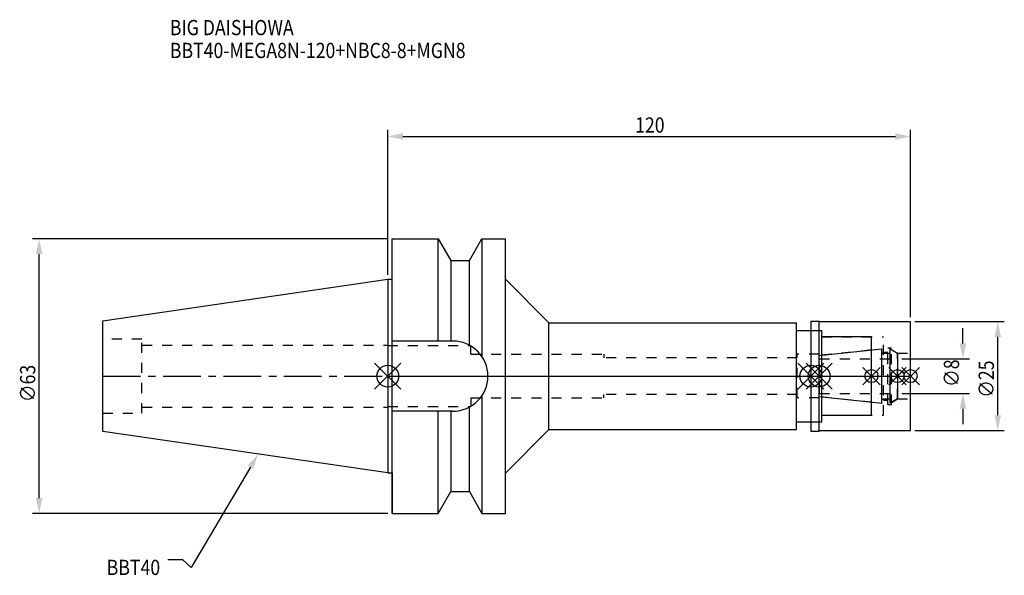
# Model space of a CAD drawing. Extents: x -84 to 142, y -46 to 82.
import ezdxf

# ---------------------------------------------------------------- set-up
doc = ezdxf.new("R2010")
doc.units = 0
doc.header["$LTSCALE"] = 23.1
doc.header["$PDMODE"] = 3
doc.header["$PDSIZE"] = 8
doc.linetypes.add('CENTER', pattern=[0.6, 0.375, -0.075, 0.075, -0.075])
doc.linetypes.add('DASHED', pattern=[0.2, 0.1, -0.1])
doc.layers.get('0').update_dxf_attribs({"linetype": 'CONTINUOUS'})
doc.layers.get('DEFPOINTS').update_dxf_attribs({"linetype": 'CONTINUOUS'})
for name, color, linetype in [('1', 4, 'CONTINUOUS'), ('2', 7, 'CONTINUOUS'), ('3', 1, 'DASHED'), ('4', 2, 'CENTER'), ('6', 5, 'CONTINUOUS'), ('NOCUT', 7, 'CONTINUOUS'), ('SK1', 4, 'CONTINUOUS'), ('SK3', 1, 'DASHED'), ('SK4', 2, 'CENTER')]:
    doc.layers.add(name, color=color, linetype=linetype)
doc.styles.get("Standard").update_dxf_attribs({"font": 'txt', "width": 0.85})
doc.dimstyles.get("Standard").update_dxf_attribs({"dimtxt": 3.5, "dimasz": 3.5, "dimexe": 1.5, "dimexo": 1, "dimtad": 1, "dimblk": '_FILLED', "dimblk1": '_FILLED', "dimblk2": '_FILLED', "dimcen": 0.09, "dimazin": 3, "dimtol": 1, "dimtp": 0.01, "dimtm": 0.01, "dimtfac": 1, "dimtofl": 0, "dimtmove": 0, "dimatfit": 3})

# ---------------------------------------------------------------- blocks, each defined once
blk = doc.blocks.new('_FILLED')
at = {"color": 0, "linetype": 'BYBLOCK'}
blk.add_solid([(0, 0), (-1, 0.214), (-1, -0.214)], dxfattribs=at)
blk = doc.blocks.new('*U13')
at = {"layer": '2', "color": 0, "width": 0.85}
blk.add_text('120', height=3.5, dxfattribs=at).set_placement((56.78, 55.88))
blk = doc.blocks.new('*D1')
at = {"layer": '2', "color": 0}
for p, q in [((0, 23.225), (0, 56.5)), ((120, 13.5), (120, 56.5)), ((3.5, 55), (116.5, 55))]:
    blk.add_line(p, q, dxfattribs=at)
at = {"layer": 'DEFPOINTS', "color": 0}
for p in [(120, 55), (0, 22.225), (120, 12.5)]:
    blk.add_point(p, dxfattribs=at)
blk.add_blockref('*U13', (0, 0))
at = {"layer": '2', "color": 0, "xscale": 3.5, "yscale": 3.5, "zscale": 3.5, "rotation": 180}
blk.add_blockref('_FILLED', (0, 55), dxfattribs=at)
at = {"layer": '2', "color": 0, "xscale": 3.5, "yscale": 3.5, "zscale": 3.5}
blk.add_blockref('_FILLED', (120, 55), dxfattribs=at)
blk = doc.blocks.new('*U12')
at = {"layer": '2', "color": 0, "width": 0.85}
blk.add_text('∅63', height=3.5, rotation=90, dxfattribs=at).set_placement((-80.88, -5.97))
blk = doc.blocks.new('*D2')
at = {"layer": '2', "color": 0}
for p, q in [((0, 31.5), (-81.5, 31.5)), ((-80, -28), (-80, 28)), ((0, -31.5), (-81.5, -31.5))]:
    blk.add_line(p, q, dxfattribs=at)
at = {"layer": 'DEFPOINTS', "color": 0}
for p in [(-80, 31.5), (1, 31.5), (1, -31.5)]:
    blk.add_point(p, dxfattribs=at)
blk.add_blockref('*U12', (0, 0))
at = {"layer": '2', "color": 0, "xscale": 3.5, "yscale": 3.5, "zscale": 3.5}
for p, rotation in [((-80, 31.5), 90), ((-80, -31.5), 270)]:
    blk.add_blockref('_FILLED', p, dxfattribs=dict(at, rotation=rotation))
blk = doc.blocks.new('*U11')
at = {"layer": '2', "color": 0, "width": 0.85}
blk.add_text('∅8', height=3.5, rotation=90, dxfattribs=at).set_placement((131.12, -2.48))
blk = doc.blocks.new('*D3')
at = {"layer": '2', "color": 0}
for p, q in [((132, 7.5), (132, 11)), ((118, 4), (133.5, 4)), ((118, -4), (133.5, -4)), ((132, -7.5), (132, -11))]:
    blk.add_line(p, q, dxfattribs=at)
at = {"layer": 'DEFPOINTS', "color": 0}
for p in [(117, 4), (132, 4), (117, -4)]:
    blk.add_point(p, dxfattribs=at)
blk.add_blockref('*U11', (0, 0))
at = {"layer": '2', "color": 0, "xscale": 3.5, "yscale": 3.5, "zscale": 3.5}
for p, rotation in [((132, 4), 270), ((132, -4), 90)]:
    blk.add_blockref('_FILLED', p, dxfattribs=dict(at, rotation=rotation))
blk = doc.blocks.new('*U10')
at = {"layer": '2', "color": 0, "width": 0.85}
blk.add_text('∅25', height=3.5, rotation=90, dxfattribs=at).set_placement((139.12, -4.97))
blk = doc.blocks.new('*D4')
at = {"layer": '2', "color": 0}
for p, q in [((121, 12.5), (141.5, 12.5)), ((140, -9), (140, 9)), ((121, -12.5), (141.5, -12.5))]:
    blk.add_line(p, q, dxfattribs=at)
at = {"layer": 'DEFPOINTS', "color": 0}
for p in [(120, 12.5), (140, 12.5), (120, -12.5)]:
    blk.add_point(p, dxfattribs=at)
blk.add_blockref('*U10', (0, 0))
at = {"layer": '2', "color": 0, "xscale": 3.5, "yscale": 3.5, "zscale": 3.5}
for p, rotation in [((140, 12.5), 90), ((140, -12.5), 270)]:
    blk.add_blockref('_FILLED', p, dxfattribs=dict(at, rotation=rotation))
blk = doc.blocks.new('*U7')
at = {"layer": '6', "width": 0.85}
for s, p in [('BIG DAISHOWA', (-50, 78.25)), ('BBT40-MEGA8N-120+NBC8-8+MGN8', (-50, 73))]:
    blk.add_text(s, height=3.5, dxfattribs=at).set_placement(p)
blk = doc.blocks.new('*U8')
at = {"layer": '6'}
blk.add_lwpolyline([(-31.5, -20.9), (-45.1, -43.91), (-46.98, -42.16), (-50.48, -42.16)], dxfattribs=at)
at = {"layer": '6', "xscale": 3.5, "yscale": 3.5, "zscale": 3.5, "rotation": 59.41183140385938}
blk.add_blockref('_FILLED', (-29.72, -17.89), dxfattribs=at)
blk = doc.blocks.new('*U9')
at = {"layer": '6', "width": 0.85}
blk.add_text('BBT40', height=3.5, dxfattribs=at).set_placement((-64.49, -45.66))

msp = doc.modelspace()

# ---------------------------------------------------------------- linework, layer by layer
for p, q in [((3, 3), (-3, -3)), ((-3, 3), (3, -3)), ((100.1, 3), (94.1, -3)), ((94.1, 3), (100.1, -3)), ((96, -3), (102, 3)), ((102, -3), (96, 3)), ((113, 2), (109, -2)), ((113, -2), (109, 2)), ((119, 2), (115, -2)), ((119, -2), (115, 2)), ((122, 2), (118, -2)), ((118, 2), (122, -2))]:
    msp.add_line(p, q)
for centre, radius in [((0, 0), 2.5), ((97.1, 0), 2.5), ((99, 0), 2.5), ((111, 0), 1.5), ((117, 0), 1.5), ((120, 0), 1.5)]:
    msp.add_circle(centre, radius)
at = {"layer": '1'}
for p, q in [((1, -31.5), (1, 31.5)), ((1, 31.5), (11.566, 31.5)), ((11.566, 8.05), (11.566, 31.5)), ((11.566, 31.5), (14.452, 26.5)), ((18.748, 26.5), (21.634, 31.5)), ((21.634, 31.5), (21.634, 4.486)), ((21.634, 31.5), (27, 31.5)), ((27, -31.5), (27, 31.5)), ((14.452, 26.5), (14.452, 8.05)), ((14.452, 26.5), (18.748, 26.5)), ((18.748, 7.098), (18.748, 26.5)), ((0, 22.225), (1, 22.225)), ((27, 22.25), (37, 12.25)), ((37, -12.25), (37, 12.25)), ((37, 12.25), (93.8, 12.25)), ((93.8, -12.25), (93.8, 12.25)), ((97.1, 12.65), (99.05, 12.65)), ((97.1, 12.65), (97.1, -12.65)), ((99.05, 12.65), (99.2, 12.5)), ((99.05, -12.65), (99.05, 12.65)), ((99.2, 12.5), (120, 12.5)), ((120, -12.5), (120, 12.5)), ((93.8, 10.5), (99.6, 10.5)), ((99.6, -10.5), (99.6, 10.5)), ((14.95, 8.05), (1, 8.05)), ((111, 9), (99.6, 9)), ((111, -9), (111, 9)), ((21.634, -4.486), (21.634, -31.5)), ((14.95, -8.05), (1, -8.05)), ((11.566, -31.5), (11.566, -8.05)), ((14.452, -8.05), (14.452, -26.5)), ((18.748, -26.5), (18.748, -7.098)), ((99.6, -9), (111, -9)), ((93.8, -10.5), (99.6, -10.5)), ((27, -22.25), (37, -12.25)), ((37, -12.25), (93.8, -12.25)), ((97.1, -12.65), (99.05, -12.65)), ((99.05, -12.65), (99.2, -12.5)), ((99.2, -12.5), (120, -12.5)), ((0, -22.225), (1, -22.225)), ((11.566, -31.5), (14.452, -26.5)), ((14.452, -26.5), (18.748, -26.5)), ((18.748, -26.5), (21.634, -31.5)), ((1, -31.5), (11.566, -31.5)), ((21.634, -31.5), (27, -31.5))]:
    msp.add_line(p, q, dxfattribs=at)
msp.add_arc((14.95, 0), 8.05, 270, 90, dxfattribs=at)
at = {"layer": '3'}
for p, q in [((97.1, 10.5), (99.6, 10.5)), ((99.6, -10.5), (99.6, 10.5)), ((0, 7.1), (0, 7)), ((0, 7), (19.1, 7)), ((19.1, 5), (19.1, 7)), ((99.6, 9), (113.8, 9)), ((113.8, -9), (113.8, 9)), ((19.1, 5), (49.6, 5)), ((49.6, 5), (49.6, 4.2)), ((99, 5), (94, 5)), ((94, -5), (94, 5)), ((111, 6), (99, 4.739)), ((99, -5), (99, 5)), ((113.8, 5.5), (114.8, 5.5)), ((114.8, 6.5), (115.6, 6.5)), ((114.8, -6.5), (114.8, 6.5)), ((115.6, -6.5), (115.6, 6.5)), ((115.6, 6.058), (117, 5.25)), ((117, 5.25), (120, 5.25)), ((117, -5.25), (117, 5.25)), ((94, 4.2), (49.6, 4.2)), ((94, -4.2), (49.6, -4.2)), ((49.6, -5), (49.6, -4.2)), ((19.1, -5), (19.1, -7)), ((19.1, -5), (49.6, -5)), ((99, -5), (94, -5)), ((111, -6), (99, -4.739)), ((113.8, -5.5), (114.8, -5.5)), ((114.8, -6.5), (115.6, -6.5)), ((115.6, -6.058), (117, -5.25)), ((117, -5.25), (120, -5.25)), ((0, -7.1), (0, -7)), ((0, -7), (19.1, -7)), ((99.6, -9), (113.8, -9)), ((97.1, -10.5), (99.6, -10.5))]:
    msp.add_line(p, q, dxfattribs=at)
at = {"layer": '4'}
msp.add_line((0, 0), (120, 0), dxfattribs=at)
at = {"layer": 'NOCUT'}
for p, q in [((0, 0), (0, -22.225)), ((0, 0), (120, 0)), ((97.1, 0), (97.1, -12.65)), ((99, -4.739), (99, 0)), ((111, -9), (111, 0)), ((117, 0), (117, -5.25)), ((120, -12.5), (120, 0)), ((113.379, -6.25), (99, -4.739)), ((113.379, -5.25), (115.3, -5.25)), ((113.379, -6.25), (113.379, -5.25)), ((117, -5.25), (115.3, -6.231)), ((115.3, -6.231), (115.3, -5.25)), ((99.6, -9), (111, -9)), ((99.6, -10.5), (99.6, -9)), ((93.8, -10.5), (99.6, -10.5)), ((93.8, -12.25), (93.8, -10.5)), ((27, -22.25), (37, -12.25)), ((37, -12.25), (93.8, -12.25)), ((97.1, -12.65), (99.05, -12.65)), ((99.05, -12.65), (99.2, -12.5)), ((99.2, -12.5), (120, -12.5)), ((0, -22.225), (1, -22.225)), ((1, -22.225), (1, -31.5)), ((27, -31.5), (27, -22.25)), ((11.566, -31.5), (14.452, -26.5)), ((14.452, -26.5), (18.748, -26.5)), ((18.748, -26.5), (21.634, -31.5)), ((1, -31.5), (11.566, -31.5)), ((21.634, -31.5), (27, -31.5))]:
    msp.add_line(p, q, dxfattribs=at)
at = {"layer": 'SK1'}
for p, q in [((-65.4, 12.688), (0, 22.225)), ((0, 22.225), (0, -22.225)), ((-65.4, -12.688), (-65.4, 12.688)), ((99, 4.739), (113.379, 6.25)), ((99, -4.739), (99, 4.739)), ((113.379, -6.25), (113.379, 6.25)), ((113.379, 5.25), (115.3, 5.25)), ((115.3, 6.231), (117, 5.25)), ((115.3, -6.231), (115.3, 6.231)), ((117, 5.25), (117, -5.25)), ((113.379, -6.25), (99, -4.739)), ((113.379, -5.25), (115.3, -5.25)), ((117, -5.25), (115.3, -6.231)), ((0, -22.225), (-65.4, -12.688))]:
    msp.add_line(p, q, dxfattribs=at)
at = {"layer": 'SK3'}
for p, q in [((-56.4, 8.5), (-65.4, 8.5)), ((-56.4, -8.5), (-56.4, 8.5)), ((-56.4, 7.1), (0, 7.1)), ((99.1, 4.1), (99, 4.1)), ((99.1, -4.1), (99.1, 4.1)), ((99.1, 4), (117, 4)), ((99, -4.1), (99.1, -4.1)), ((99.1, -4), (117, -4)), ((-65.4, -8.5), (-56.4, -8.5)), ((-56.4, -7.1), (0, -7.1))]:
    msp.add_line(p, q, dxfattribs=at)
at = {"layer": 'SK4'}
for p, q in [((-65.4, 0), (0, 0)), ((99, 0), (117, 0))]:
    msp.add_line(p, q, dxfattribs=at)

# ---------------------------------------------------------------- block references
for name in ['*U7', '*U8', '*U9']:
    msp.add_blockref(name, (0, 0))

# ---------------------------------------------------------------- dimensions: what is measured, and where the dimension line sits
at = {"layer": '2'}
dim = msp.add_linear_dim(base=(120, 55), p1=(0, 22.225), p2=(120, 12.5), dimstyle='Standard', dxfattribs=at)
dim.commit()
dim.dimension.update_dxf_attribs({"geometry": '*D1', "text_midpoint": (60, 55), "dimtype": 128})
for base, p1, p2, picture, middle in [((-80, 31.5), (1, -31.5), (1, 31.5), '*D2', (-80, -2)), ((140, 12.5), (120, -12.5), (120, 12.5), '*D4', (140, -1)), ((132, 4), (117, -4), (117, 4), '*D3', (132, 0))]:
    dim = msp.add_linear_dim(base=base, p1=p1, p2=p2, angle=90, text='%%c<>', dimstyle='Standard', dxfattribs=at)
    dim.commit()
    dim.dimension.update_dxf_attribs({"geometry": picture, "text_midpoint": middle, "dimtype": 128})

doc.saveas('drawing.dxf')
